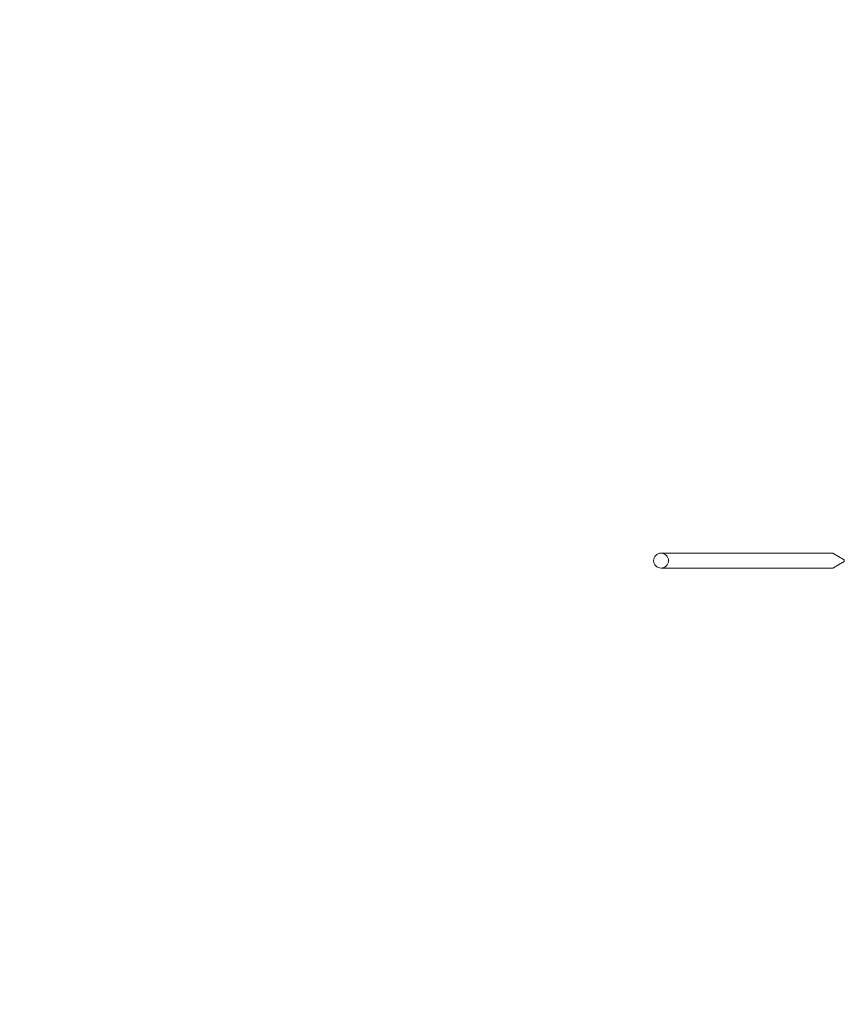
# Model space of a CAD drawing. Extents: x 0 to 1426, y 0 to 1749.
# Drawn here: x 426 to 483, y 1334 to 1402 of the extents above; entities that cross this region are included whole.
import ezdxf

# ---------------------------------------------------------------- set-up
doc = ezdxf.new("R2010")
doc.units = 0
doc.header["$MEASUREMENT"] = 0
doc.header["$PDMODE"] = 64
doc.styles.get("Standard").update_dxf_attribs({"font": 'Helvetica LT 57 Condensed_0.ttf'})
doc.dimstyles.new('FEET-METERS', dxfattribs={"dimtxt": 12, "dimasz": 7, "dimexe": 3, "dimexo": 3, "dimgap": 3, "dimtad": 0, "dimdec": 1, "dimzin": 3, "dimdsep": 46, "dimlunit": 4, "dimtxsty": 'Standard', "dimcen": 0.09, "dimadec": 0, "dimazin": 0, "dimtfac": 2, "dimtdec": 1, "dimtofl": 0, "dimtmove": 0, "dimatfit": 3, "dimfxl": 1, "dimfrac": 2, "dimtolj": 1, "dimtzin": 3, "dimarcsym": 0})

# ---------------------------------------------------------------- blocks, each defined once
blk = doc.blocks.new('*D2503')
at = {"color": 0, "lineweight": -2, "transparency": 16777216}
for p, q in [((903.698, 1660.785), (257.682, 1660.785)), ((260.682, 1653.785), (260.682, 1358.382)), ((260.682, 1024.839), (260.682, 1248.315)), ((830.477, 1017.839), (257.682, 1017.839))]:
    blk.add_line(p, q, dxfattribs=at)
at = {"color": 0, "lineweight": 0, "transparency": 16777216}
for points in [[(259.515, 1653.785), (261.848, 1653.785), (260.682, 1660.785)], [(259.515, 1024.839), (261.848, 1024.839), (260.682, 1017.839)]]:
    blk.add_solid(points, dxfattribs=at)
at = {"layer": 'Defpoints', "color": 0, "lineweight": 0, "transparency": 16777216}
for p in [(906.698, 1660.785), (260.682, 1017.839), (833.477, 1017.839)]:
    blk.add_point(p, dxfattribs=at)
at = {"color": 0, "lineweight": 0, "transparency": 16777216, "insert": (260.682, 1303.348), "char_height": 12, "attachment_point": 5, "rotation": 90}
blk.add_mtext('\\A1;53\'-7" [16.33M]', dxfattribs=at)
blk = doc.blocks.new('A$C4736786E')
at = {"color": 0, "linetype": 'Continuous', "lineweight": 0}
for p, q in [((-301.173, -18.468), (-304.173, -18.468)), ((-292.364, -18.468), (-301.173, -18.468)), ((-291.581, -18.92), (-292.364, -18.468)), ((-291.581, -18.92), (-291.581, -19.045)), ((-304.173, -19.497), (-301.173, -19.497)), ((-292.364, -19.497), (-301.173, -19.497)), ((-292.364, -19.497), (-291.581, -19.045))]:
    blk.add_line(p, q, dxfattribs=at)
for start, end in [(90, 270), (270, 90)]:
    blk.add_arc((-304.173, -18.983), 0.515, start, end, dxfattribs=at)
blk = doc.blocks.new('unit')
at = {"lineweight": 0}
blk.add_blockref('A$C4736786E', (1214.112, 1744.533), dxfattribs=at)

msp = doc.modelspace()

# ---------------------------------------------------------------- block references
at = {"lineweight": 0}
msp.add_blockref('unit', (-439.719, -361.197), dxfattribs=at)

# ---------------------------------------------------------------- dimensions: what is measured, and where the dimension line sits
dim = msp.add_linear_dim(base=(260.682, 1017.839), p1=(906.698, 1660.785), p2=(833.477, 1017.839), angle=90, dimstyle='FEET-METERS', dxfattribs=at)
dim.commit()
dim.dimension.update_dxf_attribs({"geometry": '*D2503', "text_midpoint": (260.682, 1303.348), "dimtype": 160})

doc.saveas('drawing.dxf')
